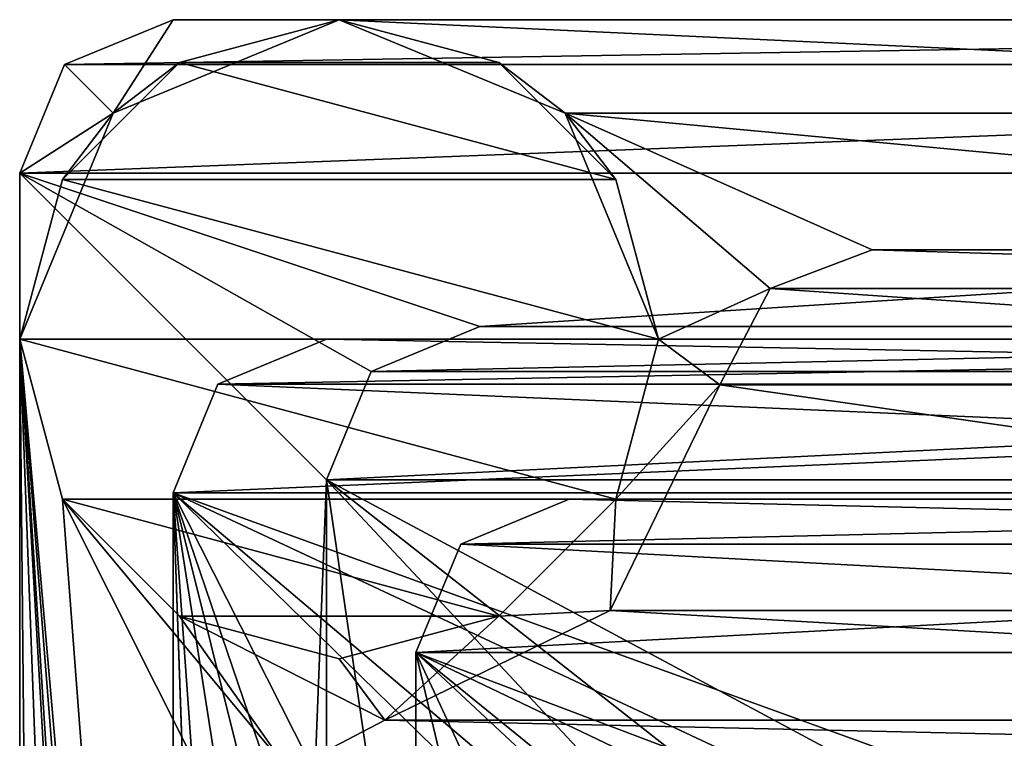
# Model space of a CAD drawing. Units: inches. Extents: x -1.7 to 3.42, y -6.01 to 3.82.
# Drawn here: x -0.56 to -0.17, y 3.47 to 3.75 of the extents above; entities that cross this region are included whole.
import ezdxf

# ---------------------------------------------------------------- set-up
doc = ezdxf.new("R2010")
doc.units = ezdxf.units.IN
doc.header["$LTSCALE"] = 65.185185
doc.header["$MEASUREMENT"] = 0
for name, color, linetype in [('409', 7, 'CONTINUOUS'), ('410', 7, 'CONTINUOUS'), ('411', 7, 'CONTINUOUS'), ('414', 7, 'CONTINUOUS'), ('426', 7, 'CONTINUOUS'), ('438', 7, 'CONTINUOUS'), ('439', 7, 'CONTINUOUS'), ('440', 7, 'CONTINUOUS'), ('447', 7, 'CONTINUOUS'), ('448', 7, 'CONTINUOUS'), ('455', 7, 'CONTINUOUS'), ('456', 7, 'CONTINUOUS'), ('472', 7, 'CONTINUOUS'), ('475', 7, 'CONTINUOUS'), ('476', 7, 'CONTINUOUS'), ('480', 7, 'CONTINUOUS'), ('499', 7, 'CONTINUOUS'), ('508', 7, 'CONTINUOUS'), ('511', 7, 'CONTINUOUS'), ('512', 7, 'CONTINUOUS'), ('525', 7, 'CONTINUOUS'), ('532', 7, 'CONTINUOUS'), ('533', 7, 'CONTINUOUS'), ('534', 7, 'CONTINUOUS'), ('549', 7, 'CONTINUOUS'), ('553', 7, 'CONTINUOUS'), ('554', 7, 'CONTINUOUS'), ('555', 7, 'CONTINUOUS'), ('556', 7, 'CONTINUOUS'), ('593', 7, 'CONTINUOUS')]:
    doc.layers.add(name, color=color, linetype=linetype)

msp = doc.modelspace()

# ---------------------------------------------------------------- linework, layer by layer
at = {"layer": '409', "color": 7, "linetype": 'CONTINUOUS', "true_color": 0x00fe8e}
for points in [[(-0.48243, 3.60743, 0.392), (-0.44, 3.625, 0.392), (0.48243, 3.60743, 0.392), (-0.48243, 3.60743, 0.392)], [(-0.44, 3.625, 0.392), (0.44, 3.625, 0.392), (0.48243, 3.60743, 0.392), (-0.44, 3.625, 0.392)], [(-0.5, 3.565, 0.392), (-0.48243, 3.60743, 0.392), (0.5, 3.565, 0.392), (-0.5, 3.565, 0.392)], [(0.5, 3.565, 0.392), (-0.48243, 3.60743, 0.392), (0.48243, 3.60743, 0.392), (0.5, 3.565, 0.392)], [(-0.26517, 0.26517, 0.392), (-0.375, 0, 0.392), (-0.5, 3.565, 0.392), (-0.26517, 0.26517, 0.392)], [(-0.5, 3.565, 0.392), (-0.375, 0, 0.392), (-0.5, -1.815, 0.392), (-0.5, 3.565, 0.392)], [(0, 0.375, 0.392), (-0.26517, 0.26517, 0.392), (-0.5, 3.565, 0.392), (0, 0.375, 0.392)], [(-0.203, 2.375, 0.392), (0, 0.375, 0.392), (-0.5, 3.565, 0.392), (-0.203, 2.375, 0.392)], [(-0.14357, 2.5185, 0.392), (-0.203, 2.375, 0.392), (-0.5, 3.565, 0.392), (-0.14357, 2.5185, 0.392)], [(0, 2.57798, 0.392), (-0.14357, 2.5185, 0.392), (-0.5, 3.565, 0.392), (0, 2.57798, 0.392)], [(-0.064, 3.13915, 0.392), (0, 2.57798, 0.392), (-0.5, 3.565, 0.392), (-0.064, 3.13915, 0.392)], [(-0.128, 3.25, 0.392), (-0.064, 3.13915, 0.392), (-0.5, 3.565, 0.392), (-0.128, 3.25, 0.392)], [(-0.064, 3.36085, 0.392), (-0.128, 3.25, 0.392), (-0.5, 3.565, 0.392), (-0.064, 3.36085, 0.392)], [(0.064, 3.36085, 0.392), (-0.064, 3.36085, 0.392), (-0.5, 3.565, 0.392), (0.064, 3.36085, 0.392)], [(0.064, 3.36085, 0.392), (-0.5, 3.565, 0.392), (0.5, 3.565, 0.392), (0.064, 3.36085, 0.392)]]:
    msp.add_3dface(points, dxfattribs=at)
at = {"layer": '410', "color": 7, "linetype": 'CONTINUOUS', "true_color": 0x00fe8e}
for points in [[(-0.44, 3.625, 0.457), (-0.48243, 3.60743, 0.457), (0.44, 3.625, 0.457), (-0.44, 3.625, 0.457)], [(0.44, 3.625, 0.457), (-0.48243, 3.60743, 0.457), (0.48243, 3.60743, 0.457), (0.44, 3.625, 0.457)], [(-0.5, 3.565, 0.457), (0.5, 3.565, 0.457), (0.48243, 3.60743, 0.457), (-0.5, 3.565, 0.457)], [(-0.48243, 3.60743, 0.457), (-0.5, 3.565, 0.457), (0.48243, 3.60743, 0.457), (-0.48243, 3.60743, 0.457)], [(-0.375, 0, 0.457), (-0.203, 2.375, 0.457), (-0.5, 3.565, 0.457), (-0.375, 0, 0.457)], [(-0.5, -1.815, 0.457), (-0.375, 0, 0.457), (-0.5, 3.565, 0.457), (-0.5, -1.815, 0.457)], [(-0.203, 2.375, 0.457), (-0.128, 3.25, 0.457), (-0.5, 3.565, 0.457), (-0.203, 2.375, 0.457)], [(-0.128, 3.25, 0.457), (-0.064, 3.36085, 0.457), (-0.5, 3.565, 0.457), (-0.128, 3.25, 0.457)], [(-0.064, 3.36085, 0.457), (0.5, 3.565, 0.457), (-0.5, 3.565, 0.457), (-0.064, 3.36085, 0.457)]]:
    msp.add_3dface(points, dxfattribs=at)
at = {"layer": '411', "color": 7, "linetype": 'CONTINUOUS', "true_color": 0x00fe8e}
for points in [[(-0.5, 3.565, 0.392), (-0.5, -1.815, 0.392), (-0.5, 3.565, 0.457), (-0.5, 3.565, 0.392)], [(-0.5, -1.815, 0.392), (-0.5, -1.815, 0.457), (-0.5, 3.565, 0.457), (-0.5, -1.815, 0.392)]]:
    msp.add_3dface(points, dxfattribs=at)
at = {"layer": '414', "color": 7, "linetype": 'CONTINUOUS', "true_color": 0x00fe8e}
for points in [[(0.44, 3.625, 0.392), (-0.44, 3.625, 0.392), (0.44, 3.625, 0.457), (0.44, 3.625, 0.392)], [(-0.44, 3.625, 0.392), (-0.44, 3.625, 0.457), (0.44, 3.625, 0.457), (-0.44, 3.625, 0.392)]]:
    msp.add_3dface(points, dxfattribs=at)
at = {"layer": '426', "color": 7, "linetype": 'CONTINUOUS', "true_color": 0x00fe8e}
for points in [[(-0.44, 3.625, 0.392), (-0.48243, 3.60743, 0.392), (-0.44, 3.625, 0.457), (-0.44, 3.625, 0.392)], [(-0.48243, 3.60743, 0.392), (-0.48243, 3.60743, 0.457), (-0.44, 3.625, 0.457), (-0.48243, 3.60743, 0.392)], [(-0.48243, 3.60743, 0.392), (-0.5, 3.565, 0.392), (-0.48243, 3.60743, 0.457), (-0.48243, 3.60743, 0.392)], [(-0.5, 3.565, 0.392), (-0.5, 3.565, 0.457), (-0.48243, 3.60743, 0.457), (-0.5, 3.565, 0.392)]]:
    msp.add_3dface(points, dxfattribs=at)
at = {"layer": '438', "color": 7, "linetype": 'CONTINUOUS', "true_color": 0xffa7ff}
msp.add_3dface([(-0.281, 3.25, 0.457), (-0.1405, 3.49335, 0.457), (-0.125, 3.25, 0.457), (-0.281, 3.25, 0.457)], dxfattribs=at)
at = {"layer": '439', "color": 7, "linetype": 'CONTINUOUS', "true_color": 0xffa7ff}
for points in [[(-0.1405, 3.49335, 0.457), (-0.281, 3.25, 0.457), (-0.1405, 3.49335, 0.505), (-0.1405, 3.49335, 0.457)], [(-0.1405, 3.49335, 0.505), (-0.281, 3.25, 0.457), (-0.281, 3.25, 0.505), (-0.1405, 3.49335, 0.505)]]:
    msp.add_3dface(points, dxfattribs=at)
at = {"layer": '440', "color": 7, "linetype": 'CONTINUOUS', "true_color": 0xffa7ff}
msp.add_3dface([(-0.1405, 3.49335, 0.505), (-0.281, 3.25, 0.505), (-0.1255, 3.46737, 0.535), (-0.1405, 3.49335, 0.505)], dxfattribs=at)
at = {"layer": '447', "color": 7, "linetype": 'CONTINUOUS', "true_color": 0x1c1c1c}
for points in [[(-0.38743, 3.54493, 0.24), (-0.345, 3.5625, 0.24), (0.38743, 3.54493, 0.24), (-0.38743, 3.54493, 0.24)], [(-0.345, 3.5625, 0.24), (0.345, 3.5625, 0.24), (0.38743, 3.54493, 0.24), (-0.345, 3.5625, 0.24)], [(-0.405, 3.5025, 0.24), (-0.38743, 3.54493, 0.24), (0.405, 3.5025, 0.24), (-0.405, 3.5025, 0.24)], [(0.405, 3.5025, 0.24), (-0.38743, 3.54493, 0.24), (0.38743, 3.54493, 0.24), (0.405, 3.5025, 0.24)], [(0, 2.6325, 0.24), (-0.18207, 2.55707, 0.24), (-0.405, 3.5025, 0.24), (0, 2.6325, 0.24)], [(-0.405, 3.5025, 0.24), (-0.18207, 2.55707, 0.24), (-0.405, 2.54047, 0.24), (-0.405, 3.5025, 0.24)], [(-0.04697, 3.16859, 0.24), (0, 2.6325, 0.24), (-0.405, 3.5025, 0.24), (-0.04697, 3.16859, 0.24)], [(-0.094, 3.25, 0.24), (-0.04697, 3.16859, 0.24), (-0.405, 3.5025, 0.24), (-0.094, 3.25, 0.24)], [(-0.04697, 3.33141, 0.24), (-0.094, 3.25, 0.24), (-0.405, 3.5025, 0.24), (-0.04697, 3.33141, 0.24)], [(0.04697, 3.33141, 0.24), (-0.04697, 3.33141, 0.24), (-0.405, 3.5025, 0.24), (0.04697, 3.33141, 0.24)], [(0.04697, 3.33141, 0.24), (-0.405, 3.5025, 0.24), (0.405, 3.5025, 0.24), (0.04697, 3.33141, 0.24)]]:
    msp.add_3dface(points, dxfattribs=at)
at = {"layer": '448', "color": 7, "linetype": 'CONTINUOUS', "true_color": 0x1c1c1c}
for points in [[(-0.345, 3.5625, 0.287), (-0.38743, 3.54493, 0.287), (0.345, 3.5625, 0.287), (-0.345, 3.5625, 0.287)], [(0.345, 3.5625, 0.287), (-0.38743, 3.54493, 0.287), (0.38743, 3.54493, 0.287), (0.345, 3.5625, 0.287)], [(-0.405, 3.5025, 0.287), (0.405, 3.5025, 0.287), (0.38743, 3.54493, 0.287), (-0.405, 3.5025, 0.287)], [(-0.38743, 3.54493, 0.287), (-0.405, 3.5025, 0.287), (0.38743, 3.54493, 0.287), (-0.38743, 3.54493, 0.287)], [(-0.094, 3.25, 0.287), (-0.04697, 3.33141, 0.287), (-0.405, 3.5025, 0.287), (-0.094, 3.25, 0.287)], [(-0.04697, 3.33141, 0.287), (0.405, 3.5025, 0.287), (-0.405, 3.5025, 0.287), (-0.04697, 3.33141, 0.287)], [(-0.405, 2.54047, 0.287), (-0.094, 3.25, 0.287), (-0.405, 3.5025, 0.287), (-0.405, 2.54047, 0.287)]]:
    msp.add_3dface(points, dxfattribs=at)
at = {"layer": '455', "color": 7, "linetype": 'CONTINUOUS', "true_color": 0x1c1c1c}
for points in [[(0.345, 3.5625, 0.24), (-0.345, 3.5625, 0.24), (0.345, 3.5625, 0.287), (0.345, 3.5625, 0.24)], [(-0.345, 3.5625, 0.24), (-0.345, 3.5625, 0.287), (0.345, 3.5625, 0.287), (-0.345, 3.5625, 0.24)]]:
    msp.add_3dface(points, dxfattribs=at)
at = {"layer": '456', "color": 7, "linetype": 'CONTINUOUS', "true_color": 0x1c1c1c}
for points in [[(-0.405, 3.5025, 0.24), (-0.405, 2.54047, 0.24), (-0.405, 3.5025, 0.287), (-0.405, 3.5025, 0.24)], [(-0.405, 2.54047, 0.24), (-0.405, 2.54047, 0.287), (-0.405, 3.5025, 0.287), (-0.405, 2.54047, 0.24)]]:
    msp.add_3dface(points, dxfattribs=at)
at = {"layer": '472', "color": 7, "linetype": 'CONTINUOUS', "true_color": 0x1c1c1c}
for points in [[(-0.345, 3.5625, 0.24), (-0.38743, 3.54493, 0.24), (-0.345, 3.5625, 0.287), (-0.345, 3.5625, 0.24)], [(-0.38743, 3.54493, 0.24), (-0.38743, 3.54493, 0.287), (-0.345, 3.5625, 0.287), (-0.38743, 3.54493, 0.24)], [(-0.38743, 3.54493, 0.24), (-0.405, 3.5025, 0.24), (-0.38743, 3.54493, 0.287), (-0.38743, 3.54493, 0.24)], [(-0.405, 3.5025, 0.24), (-0.405, 3.5025, 0.287), (-0.38743, 3.54493, 0.287), (-0.405, 3.5025, 0.24)]]:
    msp.add_3dface(points, dxfattribs=at)
at = {"layer": '475', "color": 7, "linetype": 'CONTINUOUS'}
for points in [[(-0.5, 3.75), (-0.52339, 3.71339), (-0.54243, 3.73243), (-0.5, 3.75)], [(-0.435, 3.75), (-0.52339, 3.71339), (-0.5, 3.75), (-0.435, 3.75)], [(-0.34661, 3.71339), (-0.435, 3.75), (0.34661, 3.71339), (-0.34661, 3.71339)], [(0.34661, 3.71339), (-0.435, 3.75), (0.435, 3.75), (0.34661, 3.71339)], [(-0.54243, 3.73243), (-0.52339, 3.71339), (-0.56, 3.69), (-0.54243, 3.73243)], [(-0.52339, 3.71339), (-0.56, 3.625), (-0.56, 3.69), (-0.52339, 3.71339)], [(-0.31, 3.625), (-0.34661, 3.71339), (-0.26631, 3.64488), (-0.31, 3.625)], [(-0.34661, 3.71339), (0.34661, 3.71339), (0.22649, 3.66), (-0.34661, 3.71339)], [(-0.26631, 3.64488), (-0.34661, 3.71339), (-0.22649, 3.66), (-0.26631, 3.64488)], [(-0.22649, 3.66), (-0.34661, 3.71339), (0.22649, 3.66), (-0.22649, 3.66)], [(-0.28607, 3.60714), (-0.31, 3.625), (-0.26631, 3.64488), (-0.28607, 3.60714)], [(-0.56, 3.625), (-0.54325, 3.5625), (-0.47, 2.596), (-0.56, 3.625)], [(-0.56, 1.85), (-0.56, 3.625), (-0.54325, 1.9125), (-0.56, 1.85)], [(-0.54325, 1.9125), (-0.56, 3.625), (-0.4975, 1.95825), (-0.54325, 1.9125)], [(-0.4975, 1.95825), (-0.56, 3.625), (-0.47, 2.06354), (-0.4975, 1.95825)], [(-0.47, 2.06354), (-0.56, 3.625), (-0.47, 2.224), (-0.47, 2.06354)], [(-0.47, 2.224), (-0.56, 3.625), (-0.45314, 2.2657), (-0.47, 2.224)], [(-0.45314, 2.2657), (-0.56, 3.625), (-0.47, 2.596), (-0.45314, 2.2657)], [(-0.32675, 3.5625), (-0.31, 3.625), (-0.28607, 3.60714), (-0.32675, 3.5625)], [(-0.32893, 3.51893), (-0.32675, 3.5625), (-0.28607, 3.60714), (-0.32893, 3.51893)], [(-0.54325, 3.5625), (-0.4975, 3.51675), (-0.45488, 3.45631), (-0.54325, 3.5625)], [(-0.47, 2.596), (-0.54325, 3.5625), (-0.47, 3.41649), (-0.47, 2.596)], [(-0.47, 3.41649), (-0.54325, 3.5625), (-0.45488, 3.45631), (-0.47, 3.41649)], [(-0.3725, 3.51675), (-0.32675, 3.5625), (-0.32893, 3.51893), (-0.3725, 3.51675)], [(-0.41714, 3.47607), (-0.3725, 3.51675), (-0.32893, 3.51893), (-0.41714, 3.47607)], [(-0.4975, 3.51675), (-0.435, 3.5), (-0.41714, 3.47607), (-0.4975, 3.51675)], [(-0.45488, 3.45631), (-0.4975, 3.51675), (-0.41714, 3.47607), (-0.45488, 3.45631)], [(-0.435, 3.5), (-0.3725, 3.51675), (-0.41714, 3.47607), (-0.435, 3.5)]]:
    msp.add_3dface(points, dxfattribs=at)
at = {"layer": '476', "color": 7, "linetype": 'CONTINUOUS'}
for points in [[(-0.5, 3.75, 0.287), (-0.54243, 3.73243, 0.287), (0.5, 3.75, 0.287), (-0.5, 3.75, 0.287)], [(0.5, 3.75, 0.287), (-0.54243, 3.73243, 0.287), (0.54243, 3.73243, 0.287), (0.5, 3.75, 0.287)], [(-0.56, 3.69, 0.287), (0.56, 3.69, 0.287), (0.54243, 3.73243, 0.287), (-0.56, 3.69, 0.287)], [(-0.54243, 3.73243, 0.287), (-0.56, 3.69, 0.287), (0.54243, 3.73243, 0.287), (-0.54243, 3.73243, 0.287)], [(0.56, 3.69, 0.287), (-0.56, 3.69, 0.287), (-0.38, 3.63, 0.287), (0.56, 3.69, 0.287)], [(-0.56, 3.69, 0.287), (-0.56, 0.52125, 0.287), (-0.44, 3.57, 0.287), (-0.56, 3.69, 0.287)], [(-0.38, 3.63, 0.287), (-0.56, 3.69, 0.287), (-0.42243, 3.61243, 0.287), (-0.38, 3.63, 0.287)], [(-0.42243, 3.61243, 0.287), (-0.56, 3.69, 0.287), (-0.44, 3.57, 0.287), (-0.42243, 3.61243, 0.287)], [(0.38, 3.63, 0.287), (0.56, 3.69, 0.287), (-0.38, 3.63, 0.287), (0.38, 3.63, 0.287)], [(-0.44, 3.57, 0.287), (-0.56, 0.52125, 0.287), (-0.44, 0.46087, 0.287), (-0.44, 3.57, 0.287)]]:
    msp.add_3dface(points, dxfattribs=at)
at = {"layer": '480', "color": 7, "linetype": 'CONTINUOUS'}
for points in [[(-0.435, 3.75), (-0.5, 3.75), (0.5, 3.75, 0.287), (-0.435, 3.75)], [(-0.5, 3.75), (-0.5, 3.75, 0.287), (0.5, 3.75, 0.287), (-0.5, 3.75)], [(0.435, 3.75), (-0.435, 3.75), (0.5, 3.75, 0.287), (0.435, 3.75)]]:
    msp.add_3dface(points, dxfattribs=at)
at = {"layer": '499', "color": 7, "linetype": 'CONTINUOUS'}
for points in [[(-0.56, 3.69), (-0.56, 3.625), (-0.56, 3.69, 0.287), (-0.56, 3.69)], [(-0.56, 3.625), (-0.56, 1.85), (-0.56, 3.69, 0.287), (-0.56, 3.625)], [(-0.56, 1.85), (-0.56, 0.617), (-0.56, 3.69, 0.287), (-0.56, 1.85)], [(-0.56, 0.617), (-0.56, 0.52125), (-0.56, 3.69, 0.287), (-0.56, 0.617)], [(-0.56, 0.52125), (-0.56, 0.52125, 0.287), (-0.56, 3.69, 0.287), (-0.56, 0.52125)]]:
    msp.add_3dface(points, dxfattribs=at)
at = {"layer": '508', "color": 7, "linetype": 'CONTINUOUS'}
for points in [[(-0.38, 3.63, 0.24), (-0.42243, 3.61243, 0.24), (0.38, 3.63, 0.24), (-0.38, 3.63, 0.24)], [(0.38, 3.63, 0.24), (-0.42243, 3.61243, 0.24), (0.42243, 3.61243, 0.24), (0.38, 3.63, 0.24)], [(-0.42243, 3.61243, 0.24), (-0.44, 3.57, 0.24), (0.42243, 3.61243, 0.24), (-0.42243, 3.61243, 0.24)], [(0.42243, 3.61243, 0.24), (-0.44, 3.57, 0.24), (0.44, 3.57, 0.24), (0.42243, 3.61243, 0.24)], [(-0.44, 0.46087, 0.24), (-0.265, 2.375, 0.24), (-0.44, 3.57, 0.24), (-0.44, 0.46087, 0.24)], [(-0.44, 3.57, 0.24), (-0.265, 2.375, 0.24), (-0.1405, 3.25, 0.24), (-0.44, 3.57, 0.24)], [(0.44, 3.57, 0.24), (-0.44, 3.57, 0.24), (-0.07025, 3.37168, 0.24), (0.44, 3.57, 0.24)], [(-0.07025, 3.37168, 0.24), (-0.44, 3.57, 0.24), (-0.12168, 3.32025, 0.24), (-0.07025, 3.37168, 0.24)], [(-0.12168, 3.32025, 0.24), (-0.44, 3.57, 0.24), (-0.1405, 3.25, 0.24), (-0.12168, 3.32025, 0.24)]]:
    msp.add_3dface(points, dxfattribs=at)
at = {"layer": '511', "color": 7, "linetype": 'CONTINUOUS'}
for points in [[(0.38, 3.63, 0.287), (-0.38, 3.63, 0.287), (0.38, 3.63, 0.24), (0.38, 3.63, 0.287)], [(-0.38, 3.63, 0.287), (-0.38, 3.63, 0.24), (0.38, 3.63, 0.24), (-0.38, 3.63, 0.287)]]:
    msp.add_3dface(points, dxfattribs=at)
at = {"layer": '512', "color": 7, "linetype": 'CONTINUOUS'}
for points in [[(-0.44, 3.57, 0.287), (-0.44, 0.46087, 0.287), (-0.44, 3.57, 0.24), (-0.44, 3.57, 0.287)], [(-0.44, 0.46087, 0.287), (-0.44, 0.46087, 0.24), (-0.44, 3.57, 0.24), (-0.44, 0.46087, 0.287)]]:
    msp.add_3dface(points, dxfattribs=at)
at = {"layer": '525', "color": 7, "linetype": 'CONTINUOUS'}
for points in [[(-0.5, 3.75), (-0.54243, 3.73243), (-0.5, 3.75, 0.287), (-0.5, 3.75)], [(-0.54243, 3.73243), (-0.54243, 3.73243, 0.287), (-0.5, 3.75, 0.287), (-0.54243, 3.73243)], [(-0.54243, 3.73243), (-0.56, 3.69), (-0.54243, 3.73243, 0.287), (-0.54243, 3.73243)], [(-0.56, 3.69), (-0.56, 3.69, 0.287), (-0.54243, 3.73243, 0.287), (-0.56, 3.69)]]:
    msp.add_3dface(points, dxfattribs=at)
at = {"layer": '532', "color": 7, "linetype": 'CONTINUOUS'}
for points in [[(-0.435, 3.74998, 0.01), (-0.37254, 3.73326, 0.01), (-0.49746, 3.73326, 0.01), (-0.435, 3.74998, 0.01)], [(-0.49746, 3.73326, 0.01), (-0.32677, 3.68754, 0.01), (-0.54323, 3.68754, 0.01), (-0.49746, 3.73326, 0.01)], [(-0.37254, 3.73326, 0.01), (-0.32677, 3.68754, 0.01), (-0.49746, 3.73326, 0.01), (-0.37254, 3.73326, 0.01)], [(-0.31, 3.625, 0.01), (-0.56, 3.625, 0.01), (-0.54323, 3.68754, 0.01), (-0.31, 3.625, 0.01)], [(-0.32677, 3.68754, 0.01), (-0.31, 3.625, 0.01), (-0.54323, 3.68754, 0.01), (-0.32677, 3.68754, 0.01)], [(-0.54323, 3.56246, 0.01), (-0.56, 3.625, 0.01), (-0.32677, 3.56246, 0.01), (-0.54323, 3.56246, 0.01)], [(-0.32677, 3.56246, 0.01), (-0.56, 3.625, 0.01), (-0.31, 3.625, 0.01), (-0.32677, 3.56246, 0.01)], [(-0.49746, 3.51674, 0.01), (-0.54323, 3.56246, 0.01), (-0.37254, 3.51674, 0.01), (-0.49746, 3.51674, 0.01)], [(-0.37254, 3.51674, 0.01), (-0.54323, 3.56246, 0.01), (-0.32677, 3.56246, 0.01), (-0.37254, 3.51674, 0.01)], [(-0.435, 3.50002, 0.01), (-0.49746, 3.51674, 0.01), (-0.37254, 3.51674, 0.01), (-0.435, 3.50002, 0.01)]]:
    msp.add_3dface(points, dxfattribs=at)
at = {"layer": '533', "color": 7, "linetype": 'CONTINUOUS'}
for points in [[(-0.52339, 3.71339), (-0.435, 3.75), (-0.49746, 3.73326, 0.01), (-0.52339, 3.71339)], [(-0.435, 3.75), (-0.435, 3.74998, 0.01), (-0.49746, 3.73326, 0.01), (-0.435, 3.75)], [(-0.435, 3.75), (-0.34661, 3.71339), (-0.435, 3.74998, 0.01), (-0.435, 3.75)], [(-0.34661, 3.71339), (-0.37254, 3.73326, 0.01), (-0.435, 3.74998, 0.01), (-0.34661, 3.71339)], [(-0.52339, 3.71339), (-0.49746, 3.73326, 0.01), (-0.54323, 3.68754, 0.01), (-0.52339, 3.71339)], [(-0.34661, 3.71339), (-0.32677, 3.68754, 0.01), (-0.37254, 3.73326, 0.01), (-0.34661, 3.71339)], [(-0.56, 3.625), (-0.52339, 3.71339), (-0.56, 3.625, 0.01), (-0.56, 3.625)], [(-0.56, 3.625, 0.01), (-0.52339, 3.71339), (-0.54323, 3.68754, 0.01), (-0.56, 3.625, 0.01)], [(-0.34661, 3.71339), (-0.31, 3.625), (-0.32677, 3.68754, 0.01), (-0.34661, 3.71339)], [(-0.31, 3.625), (-0.31, 3.625, 0.01), (-0.32677, 3.68754, 0.01), (-0.31, 3.625)]]:
    msp.add_3dface(points, dxfattribs=at)
at = {"layer": '534', "color": 7, "linetype": 'CONTINUOUS'}
for points in [[(-0.54325, 3.5625), (-0.56, 3.625), (-0.54323, 3.56246, 0.01), (-0.54325, 3.5625)], [(-0.56, 3.625), (-0.56, 3.625, 0.01), (-0.54323, 3.56246, 0.01), (-0.56, 3.625)], [(-0.32675, 3.5625), (-0.32677, 3.56246, 0.01), (-0.31, 3.625, 0.01), (-0.32675, 3.5625)], [(-0.31, 3.625), (-0.32675, 3.5625), (-0.31, 3.625, 0.01), (-0.31, 3.625)], [(-0.4975, 3.51675), (-0.54325, 3.5625), (-0.49746, 3.51674, 0.01), (-0.4975, 3.51675)], [(-0.54325, 3.5625), (-0.54323, 3.56246, 0.01), (-0.49746, 3.51674, 0.01), (-0.54325, 3.5625)], [(-0.3725, 3.51675), (-0.37254, 3.51674, 0.01), (-0.32677, 3.56246, 0.01), (-0.3725, 3.51675)], [(-0.32675, 3.5625), (-0.3725, 3.51675), (-0.32677, 3.56246, 0.01), (-0.32675, 3.5625)], [(-0.435, 3.5), (-0.4975, 3.51675), (-0.435, 3.50002, 0.01), (-0.435, 3.5)], [(-0.4975, 3.51675), (-0.49746, 3.51674, 0.01), (-0.435, 3.50002, 0.01), (-0.4975, 3.51675)], [(-0.3725, 3.51675), (-0.435, 3.5), (-0.37254, 3.51674, 0.01), (-0.3725, 3.51675)], [(-0.435, 3.5), (-0.435, 3.50002, 0.01), (-0.37254, 3.51674, 0.01), (-0.435, 3.5)]]:
    msp.add_3dface(points, dxfattribs=at)
at = {"layer": '549', "color": 7, "linetype": 'CONTINUOUS'}
for points in [[(-0.22649, 3.66, 0.09), (0.26631, 3.64488, 0.09), (-0.26631, 3.64488, 0.09), (-0.22649, 3.66, 0.09)], [(0.22649, 3.66, 0.09), (0.26631, 3.64488, 0.09), (-0.22649, 3.66, 0.09), (0.22649, 3.66, 0.09)], [(-0.26631, 3.64488, 0.09), (0.28607, 3.60714, 0.09), (-0.28607, 3.60714, 0.09), (-0.26631, 3.64488, 0.09)], [(0.26631, 3.64488, 0.09), (0.28607, 3.60714, 0.09), (-0.26631, 3.64488, 0.09), (0.26631, 3.64488, 0.09)], [(-0.28607, 3.60714, 0.09), (0.32895, 3.51895, 0.09), (-0.32895, 3.51895, 0.09), (-0.28607, 3.60714, 0.09)], [(0.28607, 3.60714, 0.09), (0.32895, 3.51895, 0.09), (-0.28607, 3.60714, 0.09), (0.28607, 3.60714, 0.09)], [(-0.32895, 3.51895, 0.09), (0.41714, 3.47607, 0.09), (-0.41714, 3.47607, 0.09), (-0.32895, 3.51895, 0.09)], [(0.32895, 3.51895, 0.09), (0.41714, 3.47607, 0.09), (-0.32895, 3.51895, 0.09), (0.32895, 3.51895, 0.09)], [(-0.41714, 3.47607, 0.09), (0.45488, 3.45631, 0.09), (-0.45488, 3.45631, 0.09), (-0.41714, 3.47607, 0.09)], [(0.41714, 3.47607, 0.09), (0.45488, 3.45631, 0.09), (-0.41714, 3.47607, 0.09), (0.41714, 3.47607, 0.09)]]:
    msp.add_3dface(points, dxfattribs=at)
at = {"layer": '553', "color": 7, "linetype": 'CONTINUOUS'}
for points in [[(-0.32893, 3.51893), (-0.28607, 3.60714), (-0.32895, 3.51895, 0.09), (-0.32893, 3.51893)], [(-0.28607, 3.60714), (-0.28607, 3.60714, 0.09), (-0.32895, 3.51895, 0.09), (-0.28607, 3.60714)], [(-0.32893, 3.51893), (-0.32895, 3.51895, 0.09), (-0.41714, 3.47607, 0.09), (-0.32893, 3.51893)], [(-0.41714, 3.47607), (-0.32893, 3.51893), (-0.41714, 3.47607, 0.09), (-0.41714, 3.47607)]]:
    msp.add_3dface(points, dxfattribs=at)
at = {"layer": '554', "color": 7, "linetype": 'CONTINUOUS'}
for points in [[(-0.22649, 3.66), (0.22649, 3.66), (-0.22649, 3.66, 0.09), (-0.22649, 3.66)], [(0.22649, 3.66), (0.22649, 3.66, 0.09), (-0.22649, 3.66, 0.09), (0.22649, 3.66)]]:
    msp.add_3dface(points, dxfattribs=at)
at = {"layer": '555', "color": 7, "linetype": 'CONTINUOUS'}
for points in [[(-0.45488, 3.45631), (-0.41714, 3.47607), (-0.45488, 3.45631, 0.09), (-0.45488, 3.45631)], [(-0.41714, 3.47607), (-0.41714, 3.47607, 0.09), (-0.45488, 3.45631, 0.09), (-0.41714, 3.47607)]]:
    msp.add_3dface(points, dxfattribs=at)
at = {"layer": '556', "color": 7, "linetype": 'CONTINUOUS'}
for points in [[(-0.26631, 3.64488), (-0.22649, 3.66), (-0.26631, 3.64488, 0.09), (-0.26631, 3.64488)], [(-0.22649, 3.66), (-0.22649, 3.66, 0.09), (-0.26631, 3.64488, 0.09), (-0.22649, 3.66)], [(-0.28607, 3.60714), (-0.26631, 3.64488), (-0.28607, 3.60714, 0.09), (-0.28607, 3.60714)], [(-0.26631, 3.64488), (-0.26631, 3.64488, 0.09), (-0.28607, 3.60714, 0.09), (-0.26631, 3.64488)]]:
    msp.add_3dface(points, dxfattribs=at)
at = {"layer": '593', "color": 7, "linetype": 'CONTINUOUS'}
for points in [[(-0.38, 3.63, 0.287), (-0.42243, 3.61243, 0.287), (-0.38, 3.63, 0.24), (-0.38, 3.63, 0.287)], [(-0.42243, 3.61243, 0.287), (-0.42243, 3.61243, 0.24), (-0.38, 3.63, 0.24), (-0.42243, 3.61243, 0.287)], [(-0.42243, 3.61243, 0.287), (-0.44, 3.57, 0.287), (-0.42243, 3.61243, 0.24), (-0.42243, 3.61243, 0.287)], [(-0.44, 3.57, 0.287), (-0.44, 3.57, 0.24), (-0.42243, 3.61243, 0.24), (-0.44, 3.57, 0.287)]]:
    msp.add_3dface(points, dxfattribs=at)

doc.saveas('drawing.dxf')
